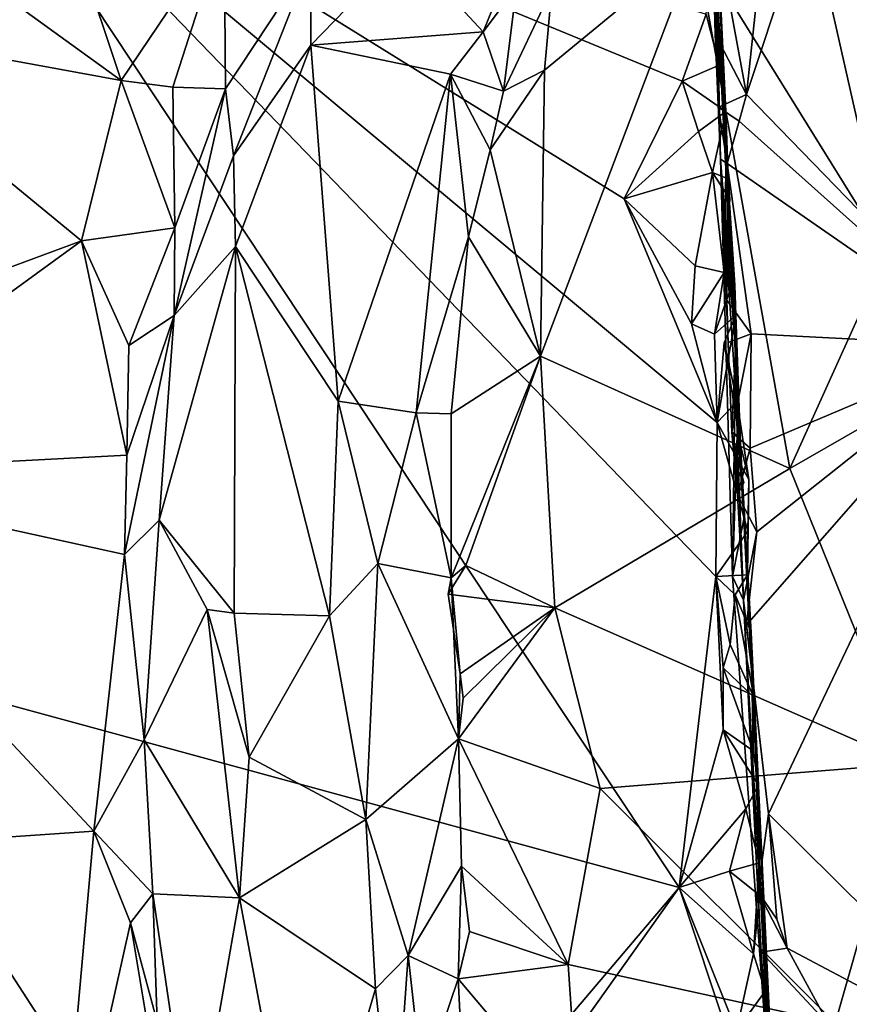
# Model space of a CAD drawing. Extents: x 0.6 to 6.27, y -0.34 to 6.51.
# Drawn here: x 3.17 to 4.33, y 4.2 to 5.58 of the extents above; entities that cross this region are included whole.
import ezdxf

# ---------------------------------------------------------------- set-up
doc = ezdxf.new("R2010")
doc.units = 0
doc.header["$MEASUREMENT"] = 0
doc.layers.add('1', color=7, linetype='Continuous')

msp = doc.modelspace()

# ---------------------------------------------------------------- linework, layer by layer
at = {"layer": '1'}
for points in [[(4.1871, 5.4744, 45.4319), (4.2313, 5.8894, 45.4359), (4.4801, 6.3558, 45.4356)], [(4.5292, 5.1222, 45.4283), (4.1871, 5.4744, 45.4319), (4.4801, 6.3558, 45.4356)], [(4.1378, 5.9082, 44.7044), (4.1222, 6.1131, 45.3361), (4.1505, 5.3835, 45.0075)], [(4.1358, 6.0576, 45.4243), (4.1505, 5.3835, 45.0075), (4.1222, 6.1131, 45.3361)], [(4.1352, 5.8206, 45.4203), (4.1505, 5.3835, 45.0075), (4.1358, 6.0576, 45.4243)], [(2.8985, 5.7924, 46.7199), (3.3117, 5.4936, 46.8453), (3.1377, 6.0133, 46.6469)], [(3.1377, 6.0133, 46.6469), (3.3117, 5.4936, 46.8453), (3.4557, 5.7077, 46.7959)], [(2.861, 4.6999, 43.4783), (3.0615, 5.9199, 43.4994), (4.0928, 4.3646, 43.4952)], [(3.0615, 5.9199, 43.4994), (4.1305, 5.5866, 43.5227), (4.0967, 5.4929, 43.5198)], [(4.0155, 5.3284, 43.5104), (3.0615, 5.9199, 43.4994), (4.0967, 5.4929, 43.5198)], [(4.0928, 4.3646, 43.4952), (3.0615, 5.9199, 43.4994), (4.144, 4.7995, 43.5073)], [(4.146, 5.0152, 43.5103), (3.0615, 5.9199, 43.4994), (4.0155, 5.3284, 43.5104)], [(4.144, 4.7995, 43.5073), (3.0615, 5.9199, 43.4994), (4.146, 5.0152, 43.5103)], [(4.1311, 5.9077, 44.5448), (4.1378, 5.9082, 44.7044), (4.1505, 5.3835, 45.0075)], [(4.1368, 5.7875, 44.2701), (4.1311, 5.9077, 44.5448), (4.1505, 5.3835, 45.0075)], [(4.1383, 5.7382, 45.4201), (4.2313, 5.8894, 45.4359), (4.1871, 5.4744, 45.4319)], [(4.1505, 5.3835, 45.0075), (4.1352, 5.8206, 45.4203), (4.1383, 5.7382, 45.4201)], [(3.3117, 5.4936, 46.8453), (2.8985, 5.7924, 46.7199), (2.8883, 5.5712, 46.8039)], [(4.1584, 5.3948, 43.7539), (4.1441, 5.7441, 43.6084), (4.1368, 5.7875, 44.2701)], [(4.1368, 5.7875, 44.2701), (4.1785, 4.9836, 43.9817), (4.1584, 5.3948, 43.7539)], [(4.1785, 4.9836, 43.9817), (4.1368, 5.7875, 44.2701), (4.1832, 4.8801, 44.4334)], [(4.1832, 4.8801, 44.4334), (4.1368, 5.7875, 44.2701), (4.1505, 5.3835, 45.0075)], [(4.1305, 5.5866, 43.5227), (4.1441, 5.7441, 43.6084), (4.1488, 5.5154, 43.5627)], [(4.1505, 5.3835, 45.0075), (4.1383, 5.7382, 45.4201), (4.1432, 5.5585, 45.4091)], [(4.1432, 5.5585, 45.4091), (4.1383, 5.7382, 45.4201), (4.1871, 5.4744, 45.4319)], [(4.1488, 5.5154, 43.5627), (4.1441, 5.7441, 43.6084), (4.1579, 5.4503, 43.5886)], [(4.1584, 5.3948, 43.7539), (4.1579, 5.4503, 43.5886), (4.1441, 5.7441, 43.6084)], [(4.2771, 5.725, 46.8361), (4.1166, 5.6834, 46.8434), (4.3841, 5.2521, 46.9185)], [(4.4196, 5.7181, 46.8285), (4.2771, 5.725, 46.8361), (4.3841, 5.2521, 46.9185)], [(3.4557, 5.7077, 46.7959), (3.3117, 5.4936, 46.8453), (3.3838, 5.4845, 46.8775)], [(3.4575, 5.4822, 46.993), (3.4557, 5.7077, 46.7959), (3.3838, 5.4845, 46.8775)], [(3.4575, 5.4822, 46.993), (3.577, 5.663, 47.0433), (3.4557, 5.7077, 46.7959)], [(3.8739, 5.699, 46.9896), (3.7093, 5.6796, 47.0575), (3.8184, 5.5617, 46.9952)], [(3.8739, 5.699, 46.9896), (3.8184, 5.5617, 46.9952), (3.865, 5.6242, 46.9686)], [(3.577, 5.663, 47.0433), (3.5769, 5.5433, 47.1078), (3.7093, 5.6796, 47.0575)], [(3.7093, 5.6796, 47.0575), (3.5769, 5.5433, 47.1078), (3.8184, 5.5617, 46.9952)], [(3.9042, 5.5083, 46.8953), (3.8986, 5.1082, 46.9449), (4.1166, 5.6834, 46.8434)], [(4.1166, 5.6834, 46.8434), (3.8986, 5.1082, 46.9449), (4.2475, 4.9509, 46.9573)], [(3.9144, 5.6219, 46.8604), (3.9042, 5.5083, 46.8953), (4.1166, 5.6834, 46.8434)], [(4.1166, 5.6834, 46.8434), (4.2475, 4.9509, 46.9573), (4.3841, 5.2521, 46.9185)], [(3.577, 5.663, 47.0433), (3.4575, 5.4822, 46.993), (3.4688, 5.3882, 47.113)], [(3.4688, 5.3882, 47.113), (3.5769, 5.5433, 47.1078), (3.577, 5.663, 47.0433)], [(3.8466, 5.4788, 46.9228), (3.865, 5.6242, 46.9686), (3.8184, 5.5617, 46.9952)], [(3.865, 5.6242, 46.9686), (3.8466, 5.4788, 46.9228), (3.9144, 5.6219, 46.8604)], [(3.9042, 5.5083, 46.8953), (3.9144, 5.6219, 46.8604), (3.8466, 5.4788, 46.9228)], [(4.1305, 5.5866, 43.5227), (4.1488, 5.5154, 43.5627), (4.0967, 5.4929, 43.5198)], [(2.8883, 5.5712, 46.8039), (3.2562, 5.2694, 46.8888), (3.3117, 5.4936, 46.8453)], [(2.8883, 5.5712, 46.8039), (2.9131, 5.1426, 46.9207), (3.2562, 5.2694, 46.8888)], [(3.5769, 5.5433, 47.1078), (3.7726, 5.5028, 47.0266), (3.8184, 5.5617, 46.9952)], [(3.8466, 5.4788, 46.9228), (3.8184, 5.5617, 46.9952), (3.7726, 5.5028, 47.0266)], [(4.1505, 5.3835, 45.0075), (4.1432, 5.5585, 45.4091), (4.148, 5.4565, 45.3967)], [(4.148, 5.4565, 45.3967), (4.1432, 5.5585, 45.4091), (4.1871, 5.4744, 45.4319)], [(3.5769, 5.5433, 47.1078), (3.4688, 5.3882, 47.113), (3.4718, 5.2617, 47.1327)], [(3.5769, 5.5433, 47.1078), (3.4718, 5.2617, 47.1327), (3.6151, 5.0449, 47.1308)], [(3.5769, 5.5433, 47.1078), (3.6151, 5.0449, 47.1308), (3.7726, 5.5028, 47.0266)], [(4.0967, 5.4929, 43.5198), (4.1488, 5.5154, 43.5627), (4.1579, 5.4503, 43.5886)], [(3.7726, 5.5028, 47.0266), (3.6151, 5.0449, 47.1308), (3.7247, 5.0289, 47.0422)], [(3.7726, 5.5028, 47.0266), (3.7247, 5.0289, 47.0422), (3.7978, 5.2752, 46.9507)], [(3.7726, 5.5028, 47.0266), (3.7978, 5.2752, 46.9507), (3.8282, 5.3969, 46.9279)], [(3.7726, 5.5028, 47.0266), (3.8282, 5.3969, 46.9279), (3.8466, 5.4788, 46.9228)], [(3.8466, 5.4788, 46.9228), (3.8282, 5.3969, 46.9279), (3.9042, 5.5083, 46.8953)], [(3.9042, 5.5083, 46.8953), (3.8282, 5.3969, 46.9279), (3.8986, 5.1082, 46.9449)], [(3.3117, 5.4936, 46.8453), (3.2562, 5.2694, 46.8888), (3.3867, 5.2878, 46.9236)], [(3.3838, 5.4845, 46.8775), (3.3117, 5.4936, 46.8453), (3.3867, 5.2878, 46.9236)], [(3.4575, 5.4822, 46.993), (3.3838, 5.4845, 46.8775), (3.3867, 5.2878, 46.9236)], [(4.12, 5.4225, 43.5195), (4.0155, 5.3284, 43.5104), (4.0967, 5.4929, 43.5198)], [(4.0967, 5.4929, 43.5198), (4.1579, 5.4503, 43.5886), (4.12, 5.4225, 43.5195)], [(3.4575, 5.4822, 46.993), (3.3867, 5.2878, 46.9236), (3.3859, 5.1649, 46.9709)], [(3.4575, 5.4822, 46.993), (3.3859, 5.1649, 46.9709), (3.4688, 5.3882, 47.113)], [(4.1767, 5.4367, 45.4311), (4.148, 5.4565, 45.3967), (4.1871, 5.4744, 45.4319)], [(4.1767, 5.4367, 45.4311), (4.1871, 5.4744, 45.4319), (4.5292, 5.1222, 45.4283)], [(4.1505, 5.3835, 45.0075), (4.148, 5.4565, 45.3967), (4.16, 5.3775, 45.4199)], [(4.16, 5.3775, 45.4199), (4.148, 5.4565, 45.3967), (4.1767, 5.4367, 45.4311)], [(4.1579, 5.4503, 43.5886), (4.1392, 5.3651, 43.5291), (4.12, 5.4225, 43.5195)], [(4.1579, 5.4503, 43.5886), (4.1613, 5.3561, 43.5755), (4.1392, 5.3651, 43.5291)], [(4.1613, 5.3561, 43.5755), (4.1579, 5.4503, 43.5886), (4.1584, 5.3948, 43.7539)], [(4.16, 5.3775, 45.4199), (4.1767, 5.4367, 45.4311), (4.5292, 5.1222, 45.4283)], [(4.0155, 5.3284, 43.5104), (4.12, 5.4225, 43.5195), (4.1392, 5.3651, 43.5291)], [(3.3859, 5.1649, 46.9709), (3.4718, 5.2617, 47.1327), (3.4688, 5.3882, 47.113)], [(3.7978, 5.2752, 46.9507), (3.8986, 5.1082, 46.9449), (3.8282, 5.3969, 46.9279)], [(4.1635, 5.1995, 43.5826), (4.1558, 5.2251, 43.5424), (4.1584, 5.3948, 43.7539)], [(4.1584, 5.3948, 43.7539), (4.1558, 5.2251, 43.5424), (4.1636, 5.3278, 43.5459)], [(4.1636, 5.3278, 43.5459), (4.1613, 5.3561, 43.5755), (4.1584, 5.3948, 43.7539)], [(4.1635, 5.1995, 43.5826), (4.1584, 5.3948, 43.7539), (4.1705, 5.2072, 43.6201)], [(4.1705, 5.2072, 43.6201), (4.1584, 5.3948, 43.7539), (4.1721, 5.1652, 43.6435)], [(4.1584, 5.3948, 43.7539), (4.1785, 4.9836, 43.9817), (4.1721, 5.1652, 43.6435)], [(4.1505, 5.3835, 45.0075), (4.16, 5.3775, 45.4199), (4.1595, 5.1865, 45.4048)], [(4.1717, 5.1191, 45.0857), (4.1505, 5.3835, 45.0075), (4.1666, 5.0018, 45.392)], [(4.1505, 5.3835, 45.0075), (4.1595, 5.1865, 45.4048), (4.1614, 5.1272, 45.3839)], [(4.1505, 5.3835, 45.0075), (4.1614, 5.1272, 45.3839), (4.1666, 5.0018, 45.392)], [(4.1676, 4.7999, 44.919), (4.1832, 4.8801, 44.4334), (4.1505, 5.3835, 45.0075)], [(4.1717, 5.1191, 45.0857), (4.1676, 4.7999, 44.919), (4.1505, 5.3835, 45.0075)], [(4.1595, 5.1865, 45.4048), (4.16, 5.3775, 45.4199), (4.1937, 5.1393, 45.4298)], [(4.16, 5.3775, 45.4199), (4.5292, 5.1222, 45.4283), (4.1937, 5.1393, 45.4298)], [(4.115, 5.2343, 43.5116), (4.0155, 5.3284, 43.5104), (4.1392, 5.3651, 43.5291)], [(4.115, 5.2343, 43.5116), (4.1392, 5.3651, 43.5291), (4.1558, 5.2251, 43.5424)], [(4.1558, 5.2251, 43.5424), (4.1392, 5.3651, 43.5291), (4.1636, 5.3278, 43.5459)], [(4.1636, 5.3278, 43.5459), (4.1392, 5.3651, 43.5291), (4.1613, 5.3561, 43.5755)], [(4.0155, 5.3284, 43.5104), (4.115, 5.2343, 43.5116), (4.1099, 5.1534, 43.5134)], [(4.146, 5.0152, 43.5103), (4.0155, 5.3284, 43.5104), (4.1099, 5.1534, 43.5134)], [(3.3867, 5.2878, 46.9236), (3.2562, 5.2694, 46.8888), (3.3221, 5.123, 46.9301)], [(3.3859, 5.1649, 46.9709), (3.3867, 5.2878, 46.9236), (3.3221, 5.123, 46.9301)], [(3.2562, 5.2694, 46.8888), (2.9131, 5.1426, 46.9207), (2.8063, 4.9426, 46.9362)], [(3.2562, 5.2694, 46.8888), (2.8063, 4.9426, 46.9362), (3.3193, 4.9693, 46.9399)], [(3.3221, 5.123, 46.9301), (3.2562, 5.2694, 46.8888), (3.3193, 4.9693, 46.9399)], [(3.7247, 5.0289, 47.0422), (3.7735, 5.0274, 46.9724), (3.7978, 5.2752, 46.9507)], [(3.7978, 5.2752, 46.9507), (3.7735, 5.0274, 46.9724), (3.8986, 5.1082, 46.9449)], [(3.3859, 5.1649, 46.9709), (3.3647, 4.8787, 46.9894), (3.4718, 5.2617, 47.1327)], [(3.4695, 4.7486, 47.1649), (3.4718, 5.2617, 47.1327), (3.3647, 4.8787, 46.9894)], [(3.4718, 5.2617, 47.1327), (3.4695, 4.7486, 47.1649), (3.603, 4.7445, 47.1665)], [(3.4718, 5.2617, 47.1327), (3.603, 4.7445, 47.1665), (3.6151, 5.0449, 47.1308)], [(4.2475, 4.9509, 46.9573), (4.5283, 5.1118, 46.9482), (4.3841, 5.2521, 46.9185)], [(4.1099, 5.1534, 43.5134), (4.115, 5.2343, 43.5116), (4.1558, 5.2251, 43.5424)], [(4.1558, 5.2251, 43.5424), (4.1423, 5.1388, 43.5555), (4.1099, 5.1534, 43.5134)], [(4.1423, 5.1388, 43.5555), (4.1558, 5.2251, 43.5424), (4.1635, 5.1995, 43.5826)], [(4.1635, 5.1995, 43.5826), (4.1721, 5.1652, 43.6435), (4.1423, 5.1388, 43.5555)], [(4.1721, 5.1652, 43.6435), (4.1635, 5.1995, 43.5826), (4.1705, 5.2072, 43.6201)], [(4.1614, 5.1272, 45.3839), (4.1595, 5.1865, 45.4048), (4.1937, 5.1393, 45.4298)], [(3.3647, 4.8787, 46.9894), (3.3859, 5.1649, 46.9709), (3.316, 4.8304, 46.9449)], [(3.316, 4.8304, 46.9449), (3.3859, 5.1649, 46.9709), (3.3193, 4.9693, 46.9399)], [(3.3193, 4.9693, 46.9399), (3.3859, 5.1649, 46.9709), (3.3221, 5.123, 46.9301)], [(4.1423, 5.1388, 43.5555), (4.146, 5.0152, 43.5103), (4.1099, 5.1534, 43.5134)], [(4.1423, 5.1388, 43.5555), (4.1721, 5.1652, 43.6435), (4.146, 5.0152, 43.5103)], [(4.146, 5.0152, 43.5103), (4.1721, 5.1652, 43.6435), (4.1559, 5.1269, 43.6464)], [(4.1785, 4.9836, 43.9817), (4.1559, 5.1269, 43.6464), (4.1721, 5.1652, 43.6435)], [(4.146, 5.0152, 43.5103), (4.1559, 5.1269, 43.6464), (4.1739, 5.0445, 43.6046)], [(4.1785, 4.9836, 43.9817), (4.1739, 5.0445, 43.6046), (4.1559, 5.1269, 43.6464)], [(4.1666, 5.0018, 45.392), (4.1614, 5.1272, 45.3839), (4.1937, 5.1393, 45.4298)], [(4.1666, 5.0018, 45.392), (4.1937, 5.1393, 45.4298), (4.1919, 4.9794, 45.4266)], [(4.1919, 4.9794, 45.4266), (4.1937, 5.1393, 45.4298), (4.5292, 5.1222, 45.4283)], [(4.1741, 4.9977, 45.0988), (4.1717, 5.1191, 45.0857), (4.1666, 5.0018, 45.392)], [(4.1741, 4.9977, 45.0988), (4.1676, 4.7999, 44.919), (4.1717, 5.1191, 45.0857)], [(4.2015, 4.8621, 45.426), (4.5292, 5.1222, 45.4283), (4.1871, 4.732, 45.4202)], [(4.1871, 4.732, 45.4202), (4.5292, 5.1222, 45.4283), (4.2176, 4.4675, 45.4278)], [(4.1919, 4.9794, 45.4266), (4.5292, 5.1222, 45.4283), (4.2015, 4.8621, 45.426)], [(4.2176, 4.4675, 45.4278), (4.5292, 5.1222, 45.4283), (4.5964, 4.0931, 45.4331)], [(3.7735, 5.0274, 46.9724), (3.7733, 4.7976, 46.9935), (3.8986, 5.1082, 46.9449)], [(3.8986, 5.1082, 46.9449), (3.7733, 4.7976, 46.9935), (3.794, 4.8153, 46.9711)], [(3.8986, 5.1082, 46.9449), (3.794, 4.8153, 46.9711), (3.9187, 4.7557, 46.9571)], [(3.8986, 5.1082, 46.9449), (3.9187, 4.7557, 46.9571), (4.2475, 4.9509, 46.9573)], [(4.5283, 5.1118, 46.9482), (4.2475, 4.9509, 46.9573), (4.4145, 4.5375, 46.9568)], [(3.6151, 5.0449, 47.1308), (3.603, 4.7445, 47.1665), (3.671, 4.8177, 47.1194)], [(3.7247, 5.0289, 47.0422), (3.6151, 5.0449, 47.1308), (3.671, 4.8177, 47.1194)], [(4.1903, 4.9356, 43.6158), (4.146, 5.0152, 43.5103), (4.1739, 5.0445, 43.6046)], [(4.1739, 5.0445, 43.6046), (4.1785, 4.9836, 43.9817), (4.1903, 4.9356, 43.6158)], [(3.7247, 5.0289, 47.0422), (3.671, 4.8177, 47.1194), (3.7733, 4.7976, 46.9935)], [(3.7247, 5.0289, 47.0422), (3.7733, 4.7976, 46.9935), (3.7735, 5.0274, 46.9724)], [(4.146, 5.0152, 43.5103), (4.189, 4.8631, 43.5544), (4.144, 4.7995, 43.5073)], [(4.146, 5.0152, 43.5103), (4.1903, 4.9356, 43.6158), (4.189, 4.8631, 43.5544)], [(4.1666, 5.0018, 45.392), (4.1919, 4.9794, 45.4266), (4.1743, 4.914, 45.3683)], [(4.1741, 4.9977, 45.0988), (4.1666, 5.0018, 45.392), (4.1737, 4.9509, 45.3095)], [(4.1737, 4.9509, 45.3095), (4.1666, 5.0018, 45.392), (4.1831, 4.931, 45.3592)], [(4.1743, 4.914, 45.3683), (4.1831, 4.931, 45.3592), (4.1666, 5.0018, 45.392)], [(4.1676, 4.7999, 44.919), (4.1741, 4.9977, 45.0988), (4.1827, 4.7666, 45.2912)], [(4.1743, 4.914, 45.3683), (4.1741, 4.9977, 45.0988), (4.1737, 4.9509, 45.3095)], [(4.1827, 4.7666, 45.2912), (4.1741, 4.9977, 45.0988), (4.1743, 4.914, 45.3683)], [(4.2015, 4.8621, 45.426), (4.1743, 4.914, 45.3683), (4.1919, 4.9794, 45.4266)], [(4.1903, 4.9356, 43.6158), (4.1785, 4.9836, 43.9817), (4.1886, 4.8021, 43.5652)], [(4.1886, 4.8021, 43.5652), (4.1785, 4.9836, 43.9817), (4.1935, 4.7211, 43.6968)], [(4.2334, 3.8902, 44.2101), (4.1935, 4.7211, 43.6968), (4.1785, 4.9836, 43.9817)], [(4.2334, 3.8902, 44.2101), (4.1785, 4.9836, 43.9817), (4.1832, 4.8801, 44.4334)], [(3.3193, 4.9693, 46.9399), (2.8063, 4.9426, 46.9362), (3.316, 4.8304, 46.9449)], [(3.9187, 4.7557, 46.9571), (4.4145, 4.5375, 46.9568), (4.2475, 4.9509, 46.9573)], [(4.1743, 4.914, 45.3683), (4.1737, 4.9509, 45.3095), (4.1831, 4.931, 45.3592)], [(3.2735, 4.4435, 46.9207), (2.8063, 4.9426, 46.9362), (2.9994, 4.4246, 46.91)], [(2.8063, 4.9426, 46.9362), (3.2735, 4.4435, 46.9207), (3.316, 4.8304, 46.9449)], [(4.1903, 4.9356, 43.6158), (4.1886, 4.8021, 43.5652), (4.189, 4.8631, 43.5544)], [(4.1827, 4.7666, 45.2912), (4.1743, 4.914, 45.3683), (4.2015, 4.8621, 45.426)], [(3.3435, 4.5713, 46.946), (3.3647, 4.8787, 46.9894), (3.316, 4.8304, 46.9449)], [(3.4319, 4.7535, 47.1336), (3.3647, 4.8787, 46.9894), (3.3435, 4.5713, 46.946)], [(3.3647, 4.8787, 46.9894), (3.4319, 4.7535, 47.1336), (3.4695, 4.7486, 47.1649)], [(4.1832, 4.8801, 44.4334), (4.1676, 4.7999, 44.919), (4.2334, 3.8902, 44.2101)], [(4.189, 4.8631, 43.5544), (4.1886, 4.8021, 43.5652), (4.144, 4.7995, 43.5073)], [(4.1871, 4.732, 45.4202), (4.1827, 4.7666, 45.2912), (4.2015, 4.8621, 45.426)], [(3.316, 4.8304, 46.9449), (3.2735, 4.4435, 46.9207), (3.3435, 4.5713, 46.946)], [(3.671, 4.8177, 47.1194), (3.603, 4.7445, 47.1665), (3.6542, 4.4595, 47.1432)], [(3.7838, 4.5725, 46.9756), (3.671, 4.8177, 47.1194), (3.6542, 4.4595, 47.1432)], [(3.7733, 4.7976, 46.9935), (3.671, 4.8177, 47.1194), (3.7838, 4.5725, 46.9756)], [(3.7733, 4.7976, 46.9935), (3.7691, 4.775, 46.9827), (3.794, 4.8153, 46.9711)], [(3.794, 4.8153, 46.9711), (3.7691, 4.775, 46.9827), (3.9187, 4.7557, 46.9571)], [(3.7691, 4.775, 46.9827), (3.7733, 4.7976, 46.9935), (3.7862, 4.6633, 46.9707)], [(3.7733, 4.7976, 46.9935), (3.7838, 4.5725, 46.9756), (3.7862, 4.6633, 46.9707)], [(4.1543, 4.5849, 43.5041), (4.0928, 4.3646, 43.4952), (4.144, 4.7995, 43.5073)], [(4.144, 4.7995, 43.5073), (4.1886, 4.8021, 43.5652), (4.1711, 4.7741, 43.5196)], [(4.144, 4.7995, 43.5073), (4.1541, 4.6719, 43.5112), (4.1543, 4.5849, 43.5041)], [(4.1541, 4.6719, 43.5112), (4.144, 4.7995, 43.5073), (4.1639, 4.7046, 43.5146)], [(4.144, 4.7995, 43.5073), (4.1711, 4.7741, 43.5196), (4.1639, 4.7046, 43.5146)], [(4.2334, 3.8902, 44.2101), (4.1676, 4.7999, 44.919), (4.1827, 4.7666, 45.2912)], [(4.1935, 4.7211, 43.6968), (4.1711, 4.7741, 43.5196), (4.1886, 4.8021, 43.5652)], [(3.7691, 4.775, 46.9827), (3.7862, 4.6633, 46.9707), (3.9187, 4.7557, 46.9571)], [(4.1711, 4.7741, 43.5196), (4.1972, 4.631, 43.5938), (4.1639, 4.7046, 43.5146)], [(4.1711, 4.7741, 43.5196), (4.1935, 4.7211, 43.6968), (4.1972, 4.631, 43.5938)], [(3.7901, 4.6294, 46.9693), (3.7838, 4.5725, 46.9756), (3.9187, 4.7557, 46.9571)], [(3.9187, 4.7557, 46.9571), (3.7838, 4.5725, 46.9756), (3.982, 4.5032, 46.9351)], [(3.7862, 4.6633, 46.9707), (3.7901, 4.6294, 46.9693), (3.9187, 4.7557, 46.9571)], [(3.9187, 4.7557, 46.9571), (3.982, 4.5032, 46.9351), (4.4145, 4.5375, 46.9568)], [(4.2334, 3.8902, 44.2101), (4.1827, 4.7666, 45.2912), (4.2141, 4.1439, 45.3142)], [(4.1827, 4.7666, 45.2912), (4.1871, 4.732, 45.4202), (4.2176, 4.4675, 45.4278)], [(4.2141, 4.1439, 45.3142), (4.1827, 4.7666, 45.2912), (4.203, 4.3591, 45.4047)], [(4.203, 4.3591, 45.4047), (4.1827, 4.7666, 45.2912), (4.2176, 4.4675, 45.4278)], [(3.3435, 4.5713, 46.946), (3.4773, 4.3502, 47.145), (3.4319, 4.7535, 47.1336)], [(3.4319, 4.7535, 47.1336), (3.4773, 4.3502, 47.145), (3.4906, 4.5467, 47.1607)], [(3.4695, 4.7486, 47.1649), (3.4319, 4.7535, 47.1336), (3.4906, 4.5467, 47.1607)], [(3.4695, 4.7486, 47.1649), (3.4906, 4.5467, 47.1607), (3.603, 4.7445, 47.1665)], [(3.603, 4.7445, 47.1665), (3.4906, 4.5467, 47.1607), (3.6542, 4.4595, 47.1432)], [(4.2036, 4.5078, 43.5223), (4.1962, 4.5559, 43.526), (4.1935, 4.7211, 43.6968)], [(4.2036, 4.5078, 43.5223), (4.1935, 4.7211, 43.6968), (4.2046, 4.3989, 43.6361)], [(4.2046, 4.3989, 43.6361), (4.1935, 4.7211, 43.6968), (4.2334, 3.8902, 44.2101)], [(4.1935, 4.7211, 43.6968), (4.1962, 4.5559, 43.526), (4.1972, 4.631, 43.5938)], [(3.1618, 3.6689, 43.4639), (2.861, 4.6999, 43.4783), (3.518, 3.6872, 43.4662)], [(2.861, 4.6999, 43.4783), (4.0928, 4.3646, 43.4952), (3.518, 3.6872, 43.4662)], [(4.1639, 4.7046, 43.5146), (4.1972, 4.631, 43.5938), (4.1541, 4.6719, 43.5112)], [(4.1972, 4.631, 43.5938), (4.1962, 4.5559, 43.526), (4.1541, 4.6719, 43.5112)], [(4.1541, 4.6719, 43.5112), (4.1962, 4.5559, 43.526), (4.1543, 4.5849, 43.5041)], [(3.7901, 4.6294, 46.9693), (3.7862, 4.6633, 46.9707), (3.7838, 4.5725, 46.9756)], [(4.0928, 4.3646, 43.4952), (4.1543, 4.5849, 43.5041), (4.1862, 4.4745, 43.5094)], [(4.1862, 4.4745, 43.5094), (4.1543, 4.5849, 43.5041), (4.2036, 4.5078, 43.5223)], [(4.2036, 4.5078, 43.5223), (4.1543, 4.5849, 43.5041), (4.1962, 4.5559, 43.526)], [(3.2735, 4.4435, 46.9207), (3.3557, 4.3558, 46.9471), (3.3435, 4.5713, 46.946)], [(3.3435, 4.5713, 46.946), (3.3557, 4.3558, 46.9471), (3.4773, 4.3502, 47.145)], [(3.7131, 4.2692, 47.0867), (3.7838, 4.5725, 46.9756), (3.6542, 4.4595, 47.1432)], [(3.7131, 4.2692, 47.0867), (3.7881, 4.3941, 46.9626), (3.7838, 4.5725, 46.9756)], [(3.7838, 4.5725, 46.9756), (3.7881, 4.3941, 46.9626), (3.9371, 4.2568, 46.9017)], [(3.982, 4.5032, 46.9351), (3.7838, 4.5725, 46.9756), (3.9371, 4.2568, 46.9017)], [(3.4906, 4.5467, 47.1607), (3.4773, 4.3502, 47.145), (3.6542, 4.4595, 47.1432)], [(3.982, 4.5032, 46.9351), (4.3111, 4.1748, 46.8983), (4.4145, 4.5375, 46.9568)], [(4.4145, 4.5375, 46.9568), (4.3111, 4.1748, 46.8983), (4.4787, 4.0037, 46.8436)], [(4.2046, 4.3989, 43.6361), (4.1862, 4.4745, 43.5094), (4.2036, 4.5078, 43.5223)], [(3.982, 4.5032, 46.9351), (3.9371, 4.2568, 46.9017), (4.3111, 4.1748, 46.8983)], [(4.0928, 4.3646, 43.4952), (4.1862, 4.4745, 43.5094), (4.1633, 4.3875, 43.5165)], [(4.1862, 4.4745, 43.5094), (4.2046, 4.3989, 43.6361), (4.1633, 4.3875, 43.5165)], [(4.2296, 4.3203, 45.4296), (4.203, 4.3591, 45.4047), (4.2176, 4.4675, 45.4278)], [(4.2296, 4.3203, 45.4296), (4.2176, 4.4675, 45.4278), (4.2441, 4.2794, 45.4291)], [(4.2441, 4.2794, 45.4291), (4.2176, 4.4675, 45.4278), (4.5964, 4.0931, 45.4331)], [(3.6678, 4.2228, 47.1141), (3.6542, 4.4595, 47.1432), (3.4773, 4.3502, 47.145)], [(3.6542, 4.4595, 47.1432), (3.6678, 4.2228, 47.1141), (3.7131, 4.2692, 47.0867)], [(3.2735, 4.4435, 46.9207), (2.9994, 4.4246, 46.91), (3.2202, 3.8471, 46.8041)], [(3.3244, 4.3152, 46.9147), (3.2735, 4.4435, 46.9207), (3.2202, 3.8471, 46.8041)], [(3.3557, 4.3558, 46.9471), (3.2735, 4.4435, 46.9207), (3.3244, 4.3152, 46.9147)], [(2.9994, 4.4246, 46.91), (2.916, 3.936, 46.8091), (3.2202, 3.8471, 46.8041)], [(4.2055, 4.3531, 43.5629), (4.1633, 4.3875, 43.5165), (4.2046, 4.3989, 43.6361)], [(4.2131, 4.2196, 43.5521), (4.1968, 4.2715, 43.5246), (4.2046, 4.3989, 43.6361)], [(4.1968, 4.2715, 43.5246), (4.2055, 4.3531, 43.5629), (4.2046, 4.3989, 43.6361)], [(4.2131, 4.2196, 43.5521), (4.2046, 4.3989, 43.6361), (4.2223, 4.1059, 43.5433)], [(4.2223, 4.1059, 43.5433), (4.2046, 4.3989, 43.6361), (4.2334, 3.8902, 44.2101)], [(3.7881, 4.3941, 46.9626), (3.7131, 4.2692, 47.0867), (3.7831, 4.2367, 46.9258)], [(3.7831, 4.2367, 46.9258), (3.7991, 4.3028, 46.9308), (3.7881, 4.3941, 46.9626)], [(3.7881, 4.3941, 46.9626), (3.7991, 4.3028, 46.9308), (3.9371, 4.2568, 46.9017)], [(4.0928, 4.3646, 43.4952), (4.1633, 4.3875, 43.5165), (4.1968, 4.2715, 43.5246)], [(4.1968, 4.2715, 43.5246), (4.1633, 4.3875, 43.5165), (4.2055, 4.3531, 43.5629)], [(3.3244, 4.3152, 46.9147), (3.3621, 4.1765, 46.8959), (3.3557, 4.3558, 46.9471)], [(3.4773, 4.3502, 47.145), (3.3557, 4.3558, 46.9471), (3.4117, 3.9769, 47.003)], [(3.4117, 3.9769, 47.003), (3.3557, 4.3558, 46.9471), (3.3621, 4.1765, 46.8959)], [(3.6046, 3.6778, 43.4683), (3.518, 3.6872, 43.4662), (4.0928, 4.3646, 43.4952)], [(4.2087, 4.0136, 43.4926), (3.6046, 3.6778, 43.4683), (4.0928, 4.3646, 43.4952)], [(4.2087, 4.0136, 43.4926), (4.0928, 4.3646, 43.4952), (4.173, 4.1641, 43.496)], [(4.1968, 4.2715, 43.5246), (4.173, 4.1641, 43.496), (4.0928, 4.3646, 43.4952)], [(4.203, 4.3591, 45.4047), (4.2074, 4.2738, 45.3781), (4.2141, 4.1439, 45.3142)], [(4.2296, 4.3203, 45.4296), (4.2441, 4.2794, 45.4291), (4.203, 4.3591, 45.4047)], [(4.203, 4.3591, 45.4047), (4.2441, 4.2794, 45.4291), (4.2074, 4.2738, 45.3781)], [(3.4773, 4.3502, 47.145), (3.4117, 3.9769, 47.003), (3.566, 3.8776, 47.0493)], [(3.4773, 4.3502, 47.145), (3.566, 3.8776, 47.0493), (3.6678, 4.2228, 47.1141)], [(3.3244, 4.3152, 46.9147), (3.2202, 3.8471, 46.8041), (3.3592, 4.108, 46.8808)], [(3.3244, 4.3152, 46.9147), (3.3592, 4.108, 46.8808), (3.3621, 4.1765, 46.8959)], [(3.9371, 4.2568, 46.9017), (3.7991, 4.3028, 46.9308), (3.7831, 4.2367, 46.9258)], [(4.173, 4.1641, 43.496), (4.1968, 4.2715, 43.5246), (4.2131, 4.2196, 43.5521)], [(4.2441, 4.2794, 45.4291), (4.3028, 4.172, 45.4296), (4.2074, 4.2738, 45.3781)], [(4.2074, 4.2738, 45.3781), (4.2134, 4.1872, 45.3558), (4.2141, 4.1439, 45.3142)], [(4.2074, 4.2738, 45.3781), (4.3028, 4.172, 45.4296), (4.2134, 4.1872, 45.3558)], [(4.3028, 4.172, 45.4296), (4.2441, 4.2794, 45.4291), (4.5964, 4.0931, 45.4331)], [(3.6678, 4.2228, 47.1141), (3.6938, 3.9917, 47.0437), (3.7131, 4.2692, 47.0867)], [(3.7334, 4.0889, 47.0272), (3.7131, 4.2692, 47.0867), (3.6938, 3.9917, 47.0437)], [(3.7131, 4.2692, 47.0867), (3.7334, 4.0889, 47.0272), (3.7831, 4.2367, 46.9258)], [(3.7831, 4.2367, 46.9258), (3.9521, 4.0365, 46.8551), (3.9371, 4.2568, 46.9017)], [(3.9371, 4.2568, 46.9017), (3.9521, 4.0365, 46.8551), (4.3111, 4.1748, 46.8983)], [(3.7831, 4.2367, 46.9258), (3.7334, 4.0889, 47.0272), (3.7926, 4.0506, 46.885)], [(3.7831, 4.2367, 46.9258), (3.7926, 4.0506, 46.885), (3.9521, 4.0365, 46.8551)], [(3.6678, 4.2228, 47.1141), (3.566, 3.8776, 47.0493), (3.6938, 3.9917, 47.0437)], [(4.2131, 4.2196, 43.5521), (4.2223, 4.1059, 43.5433), (4.173, 4.1641, 43.496)]]:
    msp.add_3dface(points, dxfattribs=at)

doc.saveas('drawing.dxf')
